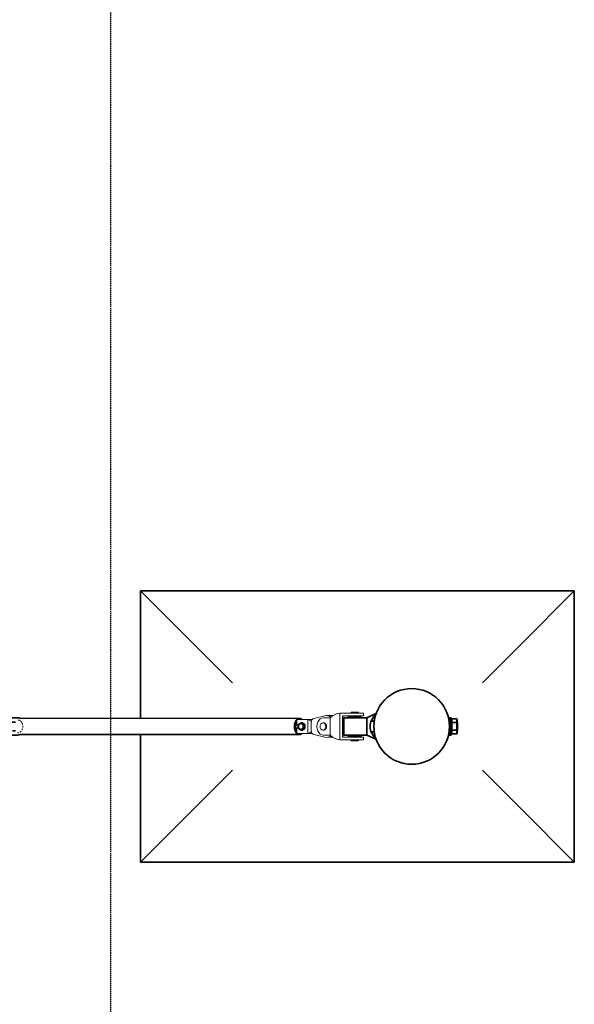
# Model space of a CAD drawing. Units: millimetres. Extents: x -3420 to 1340, y -3249 to 2989.
# Drawn here: x 317 to 1340, y -642 to 1173 of the extents above; entities that cross this region are included whole.
import ezdxf

# ---------------------------------------------------------------- set-up
doc = ezdxf.new("R2010")
doc.units = ezdxf.units.MM
doc.header["$LTSCALE"] = 5
for name, pattern in [('AUSGEZOGEN', [0]), ('DASHDOT', [1, 0.5, -0.25, 0, -0.25]), ('DASHED', [0.75, 0.5, -0.25])]:
    doc.linetypes.add(name, pattern=pattern)
for name, color, linetype in [('Grundriss', 7, 'Continuous'), ('Layer20', 7, 'Continuous'), ('Layer99', 7, 'Continuous'), ('Treppe', 7, 'Continuous')]:
    doc.layers.add(name, color=color, linetype=linetype)

# ---------------------------------------------------------------- blocks, each defined once
blk = doc.blocks.new('M12x35 6-Kant_nNn048')
at = {"layer": 'Grundriss', "color": 7, "linetype": 'AUSGEZOGEN', "lineweight": 35}
for p, q in [((831.2, -126.6), (835.9, -123.1)), ((831.3, -126.9), (831.2, -126.6)), ((831.2, -133.6), (831.2, -126.6)), ((835.6, -123.8), (831.3, -126.9)), ((831.3, -126.9), (831.3, -133.2)), ((835.9, -123.1), (835.6, -123.8)), ((839.9, -126.9), (835.6, -123.8)), ((835.9, -123.1), (840.7, -126.6)), ((835.9, -123.1), (838.2, -123.1)), ((838.2, -123.1), (843, -126.6)), ((839.9, -126.9), (840.7, -126.6)), ((839.9, -133.2), (839.9, -126.9)), ((840.7, -126.6), (840.7, -133.6)), ((840.7, -126.6), (843, -126.6)), ((843, -126.6), (843, -133.6)), ((831.3, -133.2), (831.2, -133.6)), ((835.9, -137), (831.2, -133.6)), ((831.3, -133.2), (835.6, -136.4)), ((835.6, -136.4), (839.9, -133.2)), ((835.6, -136.4), (835.9, -137)), ((840.7, -133.6), (835.9, -137)), ((838.2, -137), (835.9, -137)), ((843, -133.6), (838.2, -137)), ((839.9, -133.2), (840.7, -133.6)), ((843, -133.6), (840.7, -133.6))]:
    blk.add_line(p, q, dxfattribs=at)
blk = doc.blocks.new('Vogelschaukel-Gehänge_nNn047')
at = {"layer": 'Grundriss', "color": 7, "linetype": 'AUSGEZOGEN', "lineweight": 18}
for p, q in [((907.7, -105.5), (907.7, -154.5)), ((925, -105.5), (907.8, -105.5)), ((927.8, -105.5), (907.8, -105.5)), ((947.6, -105.5), (925, -105.5)), ((927.8, -105.5), (951.1, -105.5)), ((928.3, -103.7), (928.3, -105.5)), ((941.7, -103.7), (928.3, -103.7)), ((941.7, -105.5), (941.7, -103.7)), ((951.1, -110.5), (951.1, -105.5)), ((828, -117.1), (828, -125.8)), ((832.1, -117.1), (828, -117.1)), ((856.7, -117.1), (828.4, -117.1)), ((848.7, -117.1), (848.7, -143.1)), ((854.6, -123.1), (854.6, -137.1)), ((880, -110.4), (859.7, -115.2)), ((877.5, -123.3), (876.3, -123.3)), ((877.5, -114.1), (889.3, -114.1)), ((894.3, -110.1), (882.8, -110.1)), ((889.4, -114), (889.4, -146.1)), ((912.5, -111.5), (912.5, -146.7)), ((913.1, -111.5), (913.1, -148.5)), ((913.2, -110.5), (925, -110.5)), ((913.2, -110.5), (913.2, -110.5)), ((951.1, -110.5), (925, -110.5)), ((933.2, -110.5), (933.2, -110.5)), ((828, -134.4), (828, -143.1)), ((848.7, -143.1), (828, -143.1)), ((848.7, -143.1), (855, -143.1)), ((855, -143.1), (856.7, -143.1)), ((859.7, -145), (880, -149.8)), ((876.3, -136.8), (877.5, -136.8)), ((877.5, -146.1), (889.4, -146.1)), ((885.5, -149.8), (894.1, -149.8)), ((907.8, -154.5), (925, -154.5)), ((912.5, -146.7), (913.1, -146.7)), ((912.5, -146.7), (912.5, -148.5)), ((913.1, -148.5), (912.5, -148.5)), ((913.2, -149.5), (913.2, -149.5)), ((913.2, -149.5), (951.1, -149.5)), ((925, -154.5), (951.1, -154.5)), ((928.3, -154.5), (928.3, -156.5)), ((941.7, -156.5), (928.3, -156.5)), ((933.2, -149.5), (933.2, -149.5)), ((941.7, -156.5), (941.7, -154.5)), ((951.1, -154.5), (951.1, -149.5))]:
    blk.add_line(p, q, dxfattribs=at)
at = {"layer": 'Grundriss', "color": 7, "linetype": 'AUSGEZOGEN', "lineweight": 35}
for p, q in [((972.6, -107), (957, -114)), ((915, -114), (915, -146)), ((957, -114), (915, -114)), ((923.5, -111.5), (923.5, -114)), ((946.5, -111.5), (923.5, -111.5)), ((946.5, -114), (946.5, -111.5)), ((957, -114), (957, -146)), ((971, -120), (965.5, -120)), ((1109.9, -122), (1109.1, -122)), ((1124.3, -122), (1124.2, -122)), ((1124.3, -122), (1124.3, -138)), ((965.5, -140), (971.1, -140)), ((1109.2, -138), (1109.9, -138)), ((1124.2, -138), (1124.3, -138)), ((957, -146), (915, -146)), ((923.5, -146), (923.5, -148.5)), ((946.5, -148.5), (923.5, -148.5)), ((946.5, -148.5), (946.5, -146)), ((957, -146), (972.6, -153))]:
    blk.add_line(p, q, dxfattribs=at)
at = {"layer": 'Grundriss', "color": 7, "linetype": 'AUSGEZOGEN', "lineweight": 18}
for points in [[(907.7, -105.5), (902.6, -106.6), (901.4, -106.9), (900.2, -107.3), (900.1, -107.3), (897.6, -108.3), (895.3, -109.5), (895.2, -109.5), (894.1, -110.2), (893.2, -110.8), (889.4, -114)], [(828, -125.8), (828, -125.8), (828, -125.8), (828, -125.8), (828, -125.8), (828, -125.9), (828, -125.9), (828.1, -126), (828.1, -126), (828.2, -126.1), (828.2, -126.1), (828.2, -126.2), (828.4, -126.3)], [(856.4, -117.4), (856.3, -117.4), (855.8, -117.3), (855.4, -117.2), (855, -117.1)], [(913.1, -111.5), (913.1, -111.4), (913.1, -111.3), (913.1, -111.3), (913.1, -111.2), (913.1, -111.1), (913.1, -111.1), (913.1, -111), (913.1, -111), (913.1, -110.9), (913.1, -110.8), (913.1, -110.8), (913.2, -110.7), (913.2, -110.7), (913.2, -110.6), (913.2, -110.6), (913.2, -110.5), (913.2, -110.5), (913.2, -110.5)], [(932, -111.5), (932, -111.4), (932, -111.3), (932, -111.3), (932, -111.2), (932.1, -111.1), (932.1, -111.1), (932.2, -111), (932.2, -111), (932.2, -110.9), (932.3, -110.8), (932.4, -110.8), (932.5, -110.7), (932.6, -110.7), (932.8, -110.6), (932.8, -110.6), (933, -110.5), (933, -110.5), (933.2, -110.5)], [(828.4, -133.9), (828.2, -134), (828.2, -134), (828.2, -134.1), (828.1, -134.2), (828.1, -134.2), (828, -134.3), (828, -134.3), (828, -134.3), (828, -134.4), (828, -134.4), (828, -134.4), (828, -134.4)], [(855, -143.1), (855.4, -143), (855.8, -142.9), (856.3, -142.8), (856.4, -142.8)], [(889.5, -146.1), (893.3, -149.2), (894.3, -149.9), (895.2, -150.5), (895.4, -150.6), (897.7, -151.7), (900.1, -152.7), (900.4, -152.8), (901.4, -153.1), (902.6, -153.4), (907.7, -154.5)], [(913.2, -149.5), (913.2, -149.5), (913.2, -149.5), (913.2, -149.4), (913.2, -149.4), (913.2, -149.3), (913.2, -149.3), (913.1, -149.2), (913.1, -149.2), (913.1, -149.1), (913.1, -149), (913.1, -149), (913.1, -148.9), (913.1, -148.9), (913.1, -148.8), (913.1, -148.7), (913.1, -148.7), (913.1, -148.6), (913.1, -148.5)], [(933.2, -149.5), (933, -149.5), (933, -149.5), (932.8, -149.4), (932.8, -149.4), (932.6, -149.3), (932.5, -149.3), (932.4, -149.2), (932.3, -149.2), (932.2, -149.1), (932.2, -149), (932.2, -149), (932.1, -148.9), (932.1, -148.9), (932, -148.8), (932, -148.7), (932, -148.7), (932, -148.6), (932, -148.5)]]:
    blk.add_lwpolyline(points, dxfattribs=at)
at = {"layer": 'Grundriss', "color": 7, "linetype": 'AUSGEZOGEN', "lineweight": 35}
for centre, radius, start, end in [((991.5, -130), 28, 130.6572, 229.3428), ((972.6, -108), 1, 310.6572, 90), ((972.6, -152), 1, 270, 49.3428)]:
    blk.add_arc(centre, radius, start, end, dxfattribs=at)
at = {"layer": 'Grundriss', "color": 7, "linetype": 'AUSGEZOGEN', "lineweight": 18}
for centre, major_axis, ratio, start_param, end_param in [((912.8, -139.1), (0, 34.2), 0.784179, 0.187, 0.190289), ((826.2, -130.1), (0, 4.73), 0.784179, 3.769497, 5.655164), ((853, -130.2), (12.6, -12.6), 0.483887, 1.885857, 2.33629), ((860.9, -123.1), (0, -8), 0.784179, 3.324303, 4.71233), ((877.5, -130.1), (0, -16), 0.784179, 3.141534, 6.283127), ((877.5, -130.1), (0, 6.75), 0.784179, 3.141534, 6.283127), ((882.8, -130.1), (0, -20), 0.784179, 2.612013, 3.324303), ((907.6, -139.1), (0, -34.2), 0.784179, 3.887483, 3.89189), ((913.3, -111.5), (0, -1), 0.784179, 3.233641, 4.71233), ((933.3, -111.5), (0, 1), 0.784179, 0.091246, 1.570738), ((853, -130), (-12.6, -12.6), 0.483915, 0.805244, 1.255669), ((860.9, -137.1), (0, -8), 0.784179, 4.71233, 6.100358), ((882.8, -130.1), (0, -20), 0.784179, 6.100358, 6.821899), ((905.3, -146.1), (34.2, 0), 0.000036, 4.230022, 4.233311), ((912.8, -120.9), (0, 34.2), 0.784179, 2.950424, 2.953712), ((913.3, -148.5), (0, -1), 0.784179, 4.71233, 6.190743), ((933.3, -148.5), (0, 1), 0.784179, 1.571698, 3.049952)]:
    blk.add_ellipse(centre, major_axis=major_axis, ratio=ratio, start_param=start_param, end_param=end_param, dxfattribs=at)
blk.add_ellipse((876.3, -130.1), major_axis=(0, 6.75), ratio=0.784179, dxfattribs=at)
blk.add_blockref('M12x35 6-Kant_nNn048', (0, 0))
blk = doc.blocks.new('Kettenglied 6 mm_nNn050')
at = {"layer": 'Grundriss', "color": 7, "linetype": 'AUSGEZOGEN', "lineweight": 35}
for p, q in [((825.8, -127.1), (829, -127.1)), ((825.8, -133.1), (829, -133.1))]:
    blk.add_line(p, q, dxfattribs=at)
blk = doc.blocks.new('Kettenglied 6 mm_nNn049')
blk.add_blockref('Kettenglied 6 mm_nNn050', (0, 0))
blk = doc.blocks.new('Scheibe M14_nNn051')
at = {"layer": 'Grundriss', "color": 7, "linetype": 'AUSGEZOGEN', "lineweight": 35}
for p, q in [((1112.725, -113.9), (1109.85, -113.9)), ((1109.85, -146.1), (1109.85, -113.9)), ((1112.725, -146.1), (1112.725, -113.9)), ((1109.85, -146.1), (1112.725, -146.1))]:
    blk.add_line(p, q, dxfattribs=at)
blk = doc.blocks.new('Mutter M12_nNn052')
at = {"layer": 'Grundriss', "color": 7, "linetype": 'AUSGEZOGEN', "lineweight": 35}
for p, q in [((1113.9, -116.1), (1112.7, -117.4)), ((1112.7, -123.7), (1113.9, -123)), ((1113.9, -116.1), (1113.9, -143.9)), ((1123, -116.1), (1113.9, -116.1)), ((1113.9, -123), (1123, -123)), ((1124.2, -117.4), (1123, -116.1)), ((1123, -116.1), (1123, -143.9)), ((1123, -123), (1124.2, -123.7)), ((1124.2, -117.4), (1124.2, -142.6)), ((1112.7, -136.3), (1113.9, -137)), ((1112.7, -142.6), (1113.9, -143.9)), ((1113.9, -137), (1123, -137)), ((1113.9, -143.9), (1123, -143.9)), ((1123, -137), (1124.2, -136.3)), ((1123, -143.9), (1124.2, -142.6))]:
    blk.add_line(p, q, dxfattribs=at)
blk = doc.blocks.new('Vogelschaukel-Gehänge_nNn046')
for name in ['Vogelschaukel-Gehänge_nNn047', 'Kettenglied 6 mm_nNn049', 'Scheibe M14_nNn051', 'Mutter M12_nNn052']:
    blk.add_blockref(name, (0, 0))
blk = doc.blocks.new('Sicherungsmutter M10_nNn054')
at = {"layer": 'Grundriss', "color": 7, "linetype": 'AUSGEZOGEN', "lineweight": 35}
for p, q in [((280.3, -107.1), (281, -106.6)), ((280.3, -113.5), (280.3, -107.1)), ((280.3, -107.1), (284.4, -107.1)), ((281, -106.6), (282.5, -106.6)), ((282.1, -105), (282.2, -104.8)), ((282.1, -106.6), (282.1, -105)), ((282.2, -104.6), (282.3, -104.4)), ((282.2, -104.8), (282.2, -104.6)), ((282.3, -104.4), (282.5, -104.2)), ((282.5, -104.2), (282.6, -104.1)), ((282.6, -104.1), (282.8, -104)), ((282.8, -104), (283, -103.9)), ((283, -103.9), (283.2, -103.9)), ((283.4, -106.6), (284.8, -106.6)), ((284.8, -106.6), (284.4, -107.1)), ((284.4, -113.5), (284.4, -107.1)), ((284.4, -107.1), (295, -107.1)), ((284.8, -106.6), (288.6, -106.6)), ((290.8, -106.6), (294.8, -106.6)), ((294.8, -106.6), (295, -107.1)), ((294.8, -106.6), (297.2, -106.6)), ((295, -107.1), (295, -113.5)), ((301.5, -107.1), (295, -107.1)), ((298.4, -106.6), (300.9, -106.6)), ((298.6, -103.9), (298.8, -103.9)), ((298.8, -103.9), (299, -104)), ((299, -104), (299.2, -104.1)), ((299.2, -104.1), (299.4, -104.2)), ((299.4, -104.2), (299.5, -104.4)), ((299.5, -104.4), (299.6, -104.6)), ((299.6, -104.6), (299.7, -104.8)), ((299.7, -104.8), (299.7, -105)), ((299.7, -105), (299.7, -106.6)), ((300.9, -106.6), (301.5, -107.1)), ((301.5, -107.1), (301.5, -113.5)), ((281, -114), (280.3, -113.5)), ((280.3, -113.5), (284.4, -113.5)), ((284.8, -114), (281, -114)), ((284.8, -114), (284.4, -113.5)), ((284.4, -113.5), (295, -113.5)), ((294.8, -114), (284.8, -114)), ((294.8, -114), (295, -113.5)), ((300.9, -114), (294.8, -114)), ((295, -113.5), (301.5, -113.5)), ((301.5, -113.5), (300.9, -114))]:
    blk.add_line(p, q, dxfattribs=at)
for centre, major_axis, start_param, end_param in [((290.9, -106.6), (-8.8, 0), 6.217707, 9.3593), ((290.9, -103.9), (-7.73, 0), 3.076114, 6.217707)]:
    blk.add_ellipse(centre, major_axis=major_axis, ratio=0.000201, start_param=start_param, end_param=end_param, dxfattribs=at)
blk.add_ellipse((290.9, -103.9), major_axis=(-5.33, 0), ratio=0.000201, dxfattribs=at)
blk = doc.blocks.new('2508016-Schäkel Ø6_nNn053')
at = {"layer": 'Grundriss', "color": 7, "linetype": 'AUSGEZOGEN', "lineweight": 35}
for p, q in [((279.9, -118), (280, -117.2)), ((280, -118.9), (279.9, -118)), ((280, -117.2), (280.3, -116.4)), ((280.3, -119.7), (280, -118.9)), ((280.3, -116.4), (280.7, -115.6)), ((280.7, -120.4), (280.3, -119.7)), ((280.7, -115.6), (281.2, -115)), ((281.2, -121.1), (280.7, -120.4)), ((281.2, -115), (281.9, -114.4)), ((281.9, -121.6), (281.2, -121.1)), ((281.9, -114.4), (282.6, -114)), ((282.6, -122), (281.9, -121.6)), ((309.5, -122), (297.5, -122)), ((297.8, -114), (313.1, -114)), ((313.1, -114), (315.6, -114.3)), ((315.6, -114.3), (316.1, -114.4)), ((316.1, -114.4), (317.7, -115)), ((279.9, -142), (280, -141.2)), ((280, -142.9), (279.9, -142)), ((280, -141.2), (280.3, -140.4)), ((280.3, -143.7), (280, -142.9)), ((280.3, -140.4), (280.7, -139.6)), ((280.7, -144.4), (280.3, -143.7)), ((280.7, -139.6), (281.2, -139)), ((281.2, -145.1), (280.7, -144.4)), ((281.2, -139), (281.9, -138.4)), ((281.9, -145.6), (281.2, -145.1)), ((281.9, -138.4), (282.6, -138)), ((282.9, -138), (282.9, -138)), ((303.4, -138), (309.5, -138)), ((317.7, -145), (316.1, -145.7)), ((282.6, -146), (281.9, -145.6)), ((313.1, -146), (297.5, -146)), ((315.6, -145.7), (313.1, -146)), ((316.1, -145.7), (315.6, -145.7))]:
    blk.add_line(p, q, dxfattribs=at)
blk.add_ellipse((290.9, -103.9), major_axis=(5.33, 0), ratio=0.000201, dxfattribs=at)
for centre, start_param, end_param in [((290.9, -122), 2.31025, 2.487066), ((290.9, -138), 5.99878, 8.593197), ((290.9, -146), 6.217707, 8.770251)]:
    blk.add_ellipse(centre, major_axis=(-8.33, 0), ratio=0.000201, start_param=start_param, end_param=end_param, dxfattribs=at)
at = {"layer": 'Grundriss', "color": 16, "linetype": 'DASHDOT', "lineweight": 18}
blk.add_ellipse((313.1, -130), major_axis=(0, -12), ratio=0.793336, start_param=6.282856, end_param=9.424448, dxfattribs=at)
blk.add_blockref('Sicherungsmutter M10_nNn054', (0, 0))
blk = doc.blocks.new('Draufsicht_nNn00')
at = {"layer": 'Grundriss', "color": 179, "linetype": 'AUSGEZOGEN', "lineweight": 35}
for p, q in [((317.4, -115), (832.8, -115.1)), ((832.8, -145.1), (317.4, -145))]:
    blk.add_line(p, q, dxfattribs=at)
for major_axis, start_param, end_param in [((0, -15), 3.705618, 5.719248), ((0, -12), 3.874846, 5.550019), ((0, -15), 2.627239, 3.655991), ((0, -15), 5.768924, 6.797445)]:
    blk.add_ellipse((832.8, -130.1), major_axis=major_axis, ratio=0.608784, start_param=start_param, end_param=end_param, dxfattribs=at)
at = {"layer": 'Layer20', "color": 7, "linetype": 'AUSGEZOGEN', "lineweight": 35}
for p, q in [((971, -119), (971.5, -116.4)), ((971, -119), (971.1, -119)), ((1109, -121), (1109.3, -121)), ((971.2, -141), (971, -141)), ((1109.3, -139), (1108.5, -143.6)), ((1109.3, -139), (1109.1, -139))]:
    blk.add_line(p, q, dxfattribs=at)
blk.add_circle((1040, -130), 69.8, dxfattribs=at)
at = {"layer": 'Layer99', "color": 8, "linetype": 'AUSGEZOGEN', "lineweight": 35}
for p, q in [((540, -115.1), (540, 120)), ((540, 120), (1340, 120)), ((638.7, 21.3), (540, 120)), ((1241.3, 21.3), (1340, 120)), ((1340, 120), (1340, -380)), ((638.7, 21.3), (709.4, -49.4)), ((1241.3, 21.3), (1170.6, -49.4)), ((540, -380), (540, -145.1)), ((638.7, -281.3), (709.4, -210.6)), ((1241.3, -281.3), (1170.6, -210.6)), ((638.7, -281.3), (540, -380)), ((1241.3, -281.3), (1340, -380)), ((1340, -380), (540, -380))]:
    blk.add_line(p, q, dxfattribs=at)
for name in ['2508016-Schäkel Ø6_nNn053', 'Vogelschaukel-Gehänge_nNn046']:
    blk.add_blockref(name, (0, 0))

msp = doc.modelspace()

# ---------------------------------------------------------------- linework, layer by layer
at = {"layer": 'Treppe', "color": 8, "linetype": 'DASHED', "lineweight": 25}
msp.add_line((485, -3249), (485, 2989), dxfattribs=at)

# ---------------------------------------------------------------- block references
msp.add_blockref('Draufsicht_nNn00', (0, 0))

doc.saveas('drawing.dxf')
